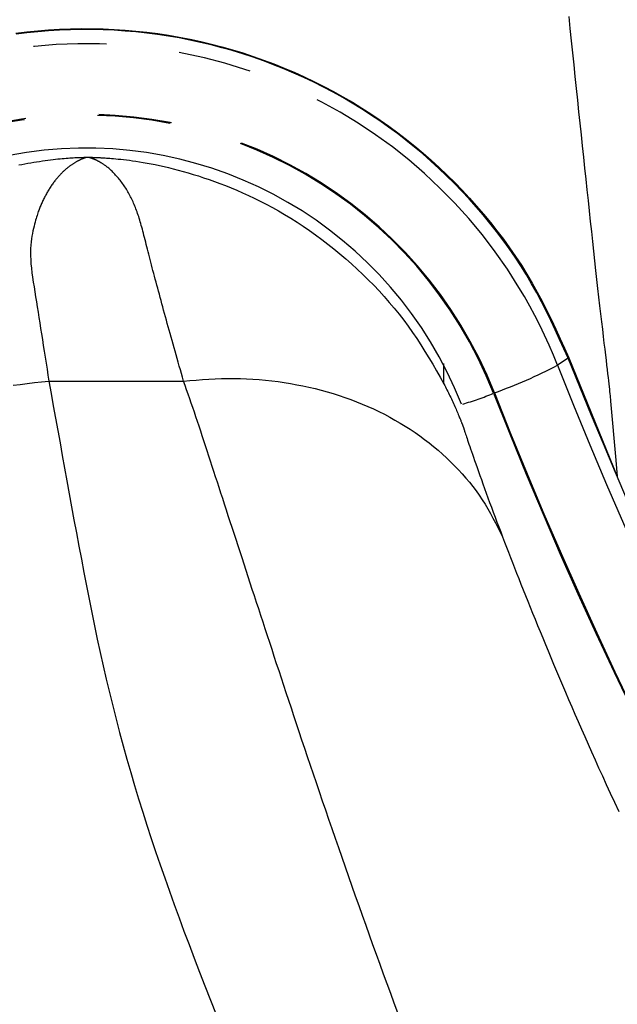
# Model space of a CAD drawing. Extents: x -606 to 14783, y -4644 to -156.
# Drawn here: x 10959 to 11011, y -3562 to -3477 of the extents above; entities that cross this region are included whole.
import ezdxf

# ---------------------------------------------------------------- set-up
doc = ezdxf.new("R2010")
doc.units = 0
doc.linetypes.add('PHANTOM', pattern=[63.5, 31.75, -6.35, 6.35, -6.35, 6.35, -6.35])
doc.layers.add('LAYER01', color=7, linetype='Continuous')

msp = doc.modelspace()

# ---------------------------------------------------------------- linework, layer by layer
at = {"layer": 'LAYER01', "color": 8, "linetype": 'PHANTOM'}
for p, q in [((11006.271, -3506.059), (11005.358, -3506.673)), ((11006.325, -3506.01), (11010.539, -3516.313)), ((10995.503, -3508.282), (10995.503, -3506.509)), ((10961.23, -3508.041), (10972.915, -3508.041))]:
    msp.add_line(p, q, dxfattribs=at)
for points in [[(11006.326, -3476.392), (11006.435, -3477.451), (11006.544, -3478.504), (11006.652, -3479.551), (11006.76, -3480.591), (11006.867, -3481.623), (11006.974, -3482.648), (11007.08, -3483.665), (11007.185, -3484.673), (11007.29, -3485.672), (11007.394, -3486.661), (11007.498, -3487.641), (11007.6, -3488.61), (11007.702, -3489.568), (11007.803, -3490.515), (11007.902, -3491.45), (11008.001, -3492.372), (11008.098, -3493.283), (11008.195, -3494.18), (11008.29, -3495.063), (11008.384, -3495.931), (11008.476, -3496.783), (11008.568, -3497.618), (11008.658, -3498.435), (11008.747, -3499.234), (11008.834, -3500.013), (11008.92, -3500.771), (11009.005, -3501.506), (11009.087, -3502.214), (11009.167, -3502.895), (11009.243, -3503.544), (11009.316, -3504.16), (11009.385, -3504.739), (11009.449, -3505.279), (11009.508, -3505.779), (11009.563, -3506.239), (11009.613, -3506.662), (11009.658, -3507.049), (11009.7, -3507.403), (11009.737, -3507.727), (11009.771, -3508.021), (11009.801, -3508.288), (11009.827, -3508.53), (11009.851, -3508.751), (11009.871, -3508.953), (11009.89, -3509.139), (11009.907, -3509.313), (11009.923, -3509.478), (11009.937, -3509.636), (11009.952, -3509.792)], [(10958.378, -3477.861), (10959.319, -3477.745), (10960.262, -3477.648), (10961.207, -3477.571), (10962.154, -3477.515), (10963.101, -3477.478), (10964.05, -3477.461), (10964.998, -3477.464), (10965.946, -3477.486), (10966.894, -3477.528), (10967.841, -3477.59), (10968.786, -3477.671), (10969.729, -3477.772), (10970.67, -3477.893), (10971.609, -3478.033), (10972.544, -3478.194), (10973.475, -3478.374), (10974.403, -3478.575), (10975.326, -3478.795), (10976.244, -3479.035), (10977.157, -3479.294), (10978.065, -3479.573), (10978.966, -3479.87), (10979.861, -3480.187), (10980.75, -3480.522), (10981.631, -3480.875), (10982.504, -3481.246), (10983.37, -3481.636), (10984.227, -3482.043), (10985.076, -3482.469), (10985.915, -3482.912), (10986.744, -3483.373), (10987.564, -3483.851), (10988.373, -3484.347), (10989.171, -3484.86), (10989.957, -3485.39), (10990.731, -3485.935), (10991.493, -3486.496), (10992.242, -3487.072), (10992.977, -3487.662), (10993.698, -3488.267), (10994.405, -3488.885), (10995.097, -3489.516), (10995.774, -3490.16), (10996.437, -3490.817), (10997.085, -3491.485), (10997.717, -3492.165), (10998.335, -3492.856), (10998.939, -3493.558), (10999.527, -3494.27), (11000.099, -3494.992), (11000.655, -3495.725), (11001.193, -3496.467), (11001.714, -3497.219), (11002.216, -3497.981), (11002.698, -3498.752), (11003.16, -3499.533), (11003.602, -3500.323), (11004.025, -3501.12), (11004.432, -3501.925), (11004.827, -3502.735), (11005.211, -3503.549), (11005.587, -3504.368), (11005.957, -3505.188), (11006.325, -3506.01)], [(11006.271, -3506.059), (11005.904, -3505.238), (11005.534, -3504.419), (11005.158, -3503.602), (11004.775, -3502.788), (11004.381, -3501.978), (11003.974, -3501.175), (11003.551, -3500.378), (11003.11, -3499.589), (11002.649, -3498.809), (11002.167, -3498.039), (11001.666, -3497.278), (11001.146, -3496.526), (11000.609, -3495.785), (11000.054, -3495.053), (10999.482, -3494.331), (10998.895, -3493.62), (10998.293, -3492.918), (10997.676, -3492.228), (10997.043, -3491.549), (10996.397, -3490.881), (10995.735, -3490.225), (10995.059, -3489.582), (10994.368, -3488.951), (10993.662, -3488.334), (10992.942, -3487.73), (10992.207, -3487.14), (10991.46, -3486.565), (10990.699, -3486.004), (10989.926, -3485.459), (10989.14, -3484.93), (10988.343, -3484.418), (10987.536, -3483.923), (10986.717, -3483.445), (10985.889, -3482.984), (10985.051, -3482.541), (10984.203, -3482.116), (10983.347, -3481.709), (10982.483, -3481.32), (10981.61, -3480.949), (10980.73, -3480.596), (10979.843, -3480.261), (10978.949, -3479.945), (10978.048, -3479.648), (10977.142, -3479.37), (10976.23, -3479.111), (10975.313, -3478.871), (10974.391, -3478.651), (10973.465, -3478.45), (10972.534, -3478.27), (10971.6, -3478.11), (10970.663, -3477.969), (10969.723, -3477.848), (10968.781, -3477.748), (10967.837, -3477.666), (10966.891, -3477.605), (10965.945, -3477.563), (10964.998, -3477.541), (10964.05, -3477.538), (10963.103, -3477.555), (10962.156, -3477.591), (10961.211, -3477.648), (10960.267, -3477.724), (10959.325, -3477.821), (10958.385, -3477.938)], [(10958.638, -3489.291), (10958.895, -3489.239), (10959.149, -3489.19), (10959.403, -3489.143), (10959.657, -3489.098), (10959.912, -3489.055), (10960.166, -3489.014), (10960.417, -3488.974), (10960.664, -3488.937), (10960.906, -3488.903), (10961.142, -3488.871), (10961.371, -3488.841), (10961.591, -3488.814), (10961.802, -3488.79), (10962.005, -3488.768), (10962.2, -3488.749), (10962.387, -3488.731), (10962.566, -3488.716), (10962.738, -3488.702), (10962.902, -3488.69), (10963.059, -3488.679), (10963.208, -3488.67), (10963.349, -3488.662), (10963.482, -3488.655), (10963.607, -3488.649), (10963.723, -3488.644), (10963.829, -3488.639), (10963.926, -3488.636), (10964.013, -3488.633), (10964.093, -3488.63), (10964.165, -3488.628), (10964.231, -3488.627), (10964.294, -3488.626), (10964.354, -3488.625), (10964.414, -3488.624), (10964.473, -3488.624), (10964.535, -3488.623), (10964.598, -3488.623), (10964.662, -3488.623), (10964.728, -3488.623), (10964.794, -3488.624), (10964.861, -3488.624), (10964.929, -3488.625), (10964.996, -3488.626), (10965.064, -3488.628), (10965.131, -3488.629), (10965.198, -3488.631), (10965.265, -3488.633), (10965.331, -3488.636), (10965.398, -3488.638), (10965.465, -3488.641), (10965.531, -3488.644), (10965.598, -3488.648), (10965.667, -3488.652), (10965.739, -3488.656), (10965.817, -3488.661), (10965.903, -3488.666), (10965.998, -3488.673), (10966.104, -3488.68), (10966.223, -3488.688), (10966.357, -3488.698), (10966.507, -3488.709), (10966.67, -3488.722), (10966.849, -3488.738), (10967.042, -3488.755), (10967.249, -3488.775), (10967.471, -3488.797), (10967.706, -3488.823), (10967.956, -3488.852), (10968.219, -3488.885), (10968.497, -3488.922), (10968.788, -3488.964), (10969.093, -3489.011), (10969.413, -3489.064), (10969.746, -3489.123), (10970.094, -3489.189), (10970.456, -3489.262), (10970.83, -3489.341), (10971.218, -3489.429), (10971.617, -3489.523), (10972.026, -3489.625), (10972.445, -3489.734), (10972.873, -3489.85), (10973.309, -3489.974), (10973.752, -3490.106), (10974.202, -3490.245), (10974.658, -3490.393), (10975.122, -3490.55), (10975.592, -3490.715), (10976.068, -3490.891), (10976.55, -3491.076), (10977.039, -3491.272), (10977.534, -3491.479), (10978.034, -3491.698), (10978.54, -3491.928), (10979.052, -3492.171), (10979.568, -3492.426), (10980.089, -3492.695), (10980.615, -3492.978), (10981.145, -3493.276), (10981.679, -3493.588), (10982.216, -3493.915), (10982.755, -3494.255), (10983.294, -3494.61), (10983.833, -3494.977), (10984.369, -3495.356), (10984.902, -3495.748), (10985.43, -3496.151), (10985.952, -3496.565), (10986.468, -3496.99), (10986.978, -3497.424), (10987.48, -3497.869), (10987.975, -3498.322), (10988.461, -3498.784), (10988.939, -3499.255), (10989.408, -3499.733), (10989.868, -3500.218), (10990.317, -3500.71), (10990.757, -3501.21), (10991.185, -3501.717), (10991.603, -3502.231), (10992.008, -3502.752), (10992.402, -3503.281), (10992.783, -3503.817), (10993.151, -3504.359), (10993.508, -3504.908), (10993.856, -3505.462), (10994.195, -3506.021), (10994.528, -3506.583), (10994.855, -3507.148), (10995.18, -3507.715), (10995.503, -3508.282)], [(10972.915, -3508.041), (10972.822, -3507.714), (10972.728, -3507.387), (10972.635, -3507.062), (10972.542, -3506.737), (10972.45, -3506.414), (10972.359, -3506.094), (10972.268, -3505.775), (10972.179, -3505.459), (10972.09, -3505.147), (10972.003, -3504.837), (10971.917, -3504.53), (10971.832, -3504.227), (10971.748, -3503.926), (10971.665, -3503.628), (10971.583, -3503.332), (10971.502, -3503.039), (10971.422, -3502.748), (10971.343, -3502.46), (10971.264, -3502.174), (10971.187, -3501.891), (10971.11, -3501.61), (10971.034, -3501.332), (10970.96, -3501.056), (10970.886, -3500.783), (10970.813, -3500.513), (10970.741, -3500.246), (10970.67, -3499.981), (10970.6, -3499.719), (10970.531, -3499.46), (10970.463, -3499.203), (10970.395, -3498.95), (10970.329, -3498.699), (10970.263, -3498.451), (10970.199, -3498.205), (10970.135, -3497.964), (10970.073, -3497.725), (10970.012, -3497.491), (10969.952, -3497.261), (10969.894, -3497.035), (10969.837, -3496.814), (10969.782, -3496.598), (10969.729, -3496.387), (10969.677, -3496.181), (10969.627, -3495.979), (10969.577, -3495.783), (10969.529, -3495.591), (10969.481, -3495.404), (10969.434, -3495.221), (10969.388, -3495.043), (10969.342, -3494.869), (10969.296, -3494.7), (10969.251, -3494.535), (10969.205, -3494.374), (10969.16, -3494.218), (10969.114, -3494.065), (10969.069, -3493.917), (10969.022, -3493.772), (10968.976, -3493.631), (10968.929, -3493.494), (10968.881, -3493.36), (10968.833, -3493.229), (10968.784, -3493.101), (10968.735, -3492.975), (10968.685, -3492.852), (10968.635, -3492.73), (10968.584, -3492.611), (10968.532, -3492.494), (10968.479, -3492.378), (10968.426, -3492.264), (10968.372, -3492.152), (10968.316, -3492.041), (10968.26, -3491.931), (10968.203, -3491.823), (10968.144, -3491.716), (10968.085, -3491.611), (10968.024, -3491.506), (10967.961, -3491.403), (10967.898, -3491.301), (10967.832, -3491.199), (10967.765, -3491.099), (10967.697, -3490.999), (10967.627, -3490.901), (10967.555, -3490.804), (10967.482, -3490.707), (10967.408, -3490.612), (10967.333, -3490.519), (10967.257, -3490.427), (10967.18, -3490.336), (10967.102, -3490.248), (10967.024, -3490.161), (10966.945, -3490.077), (10966.868, -3489.995), (10966.79, -3489.916), (10966.714, -3489.841), (10966.639, -3489.769), (10966.565, -3489.701), (10966.493, -3489.637), (10966.423, -3489.577), (10966.356, -3489.521), (10966.29, -3489.469), (10966.227, -3489.42), (10966.167, -3489.374), (10966.109, -3489.332), (10966.053, -3489.293), (10966.001, -3489.257), (10965.951, -3489.224), (10965.904, -3489.193), (10965.86, -3489.165), (10965.819, -3489.139), (10965.78, -3489.116), (10965.744, -3489.094), (10965.711, -3489.075), (10965.681, -3489.057), (10965.653, -3489.041), (10965.627, -3489.026), (10965.603, -3489.012), (10965.58, -3489), (10965.558, -3488.988), (10965.537, -3488.977), (10965.517, -3488.966), (10965.496, -3488.955), (10965.475, -3488.945), (10965.455, -3488.934), (10965.435, -3488.924), (10965.414, -3488.914), (10965.394, -3488.904), (10965.373, -3488.894), (10965.353, -3488.885), (10965.333, -3488.875), (10965.313, -3488.866), (10965.293, -3488.857), (10965.272, -3488.848), (10965.252, -3488.839), (10965.232, -3488.83), (10965.212, -3488.821), (10965.192, -3488.813), (10965.172, -3488.804), (10965.152, -3488.796), (10965.132, -3488.788), (10965.112, -3488.78), (10965.093, -3488.772), (10965.073, -3488.765), (10965.054, -3488.757), (10965.035, -3488.75), (10965.016, -3488.743), (10964.997, -3488.735), (10964.979, -3488.729), (10964.961, -3488.722), (10964.943, -3488.715), (10964.925, -3488.709), (10964.908, -3488.703), (10964.89, -3488.698), (10964.873, -3488.692), (10964.857, -3488.687), (10964.84, -3488.682), (10964.825, -3488.678), (10964.809, -3488.673), (10964.795, -3488.669), (10964.781, -3488.665), (10964.768, -3488.662), (10964.756, -3488.658), (10964.744, -3488.655), (10964.734, -3488.653), (10964.724, -3488.65), (10964.714, -3488.648), (10964.705, -3488.646), (10964.697, -3488.644), (10964.689, -3488.642), (10964.681, -3488.641), (10964.674, -3488.64), (10964.667, -3488.639), (10964.66, -3488.638), (10964.654, -3488.637), (10964.649, -3488.637), (10964.644, -3488.636), (10964.639, -3488.636), (10964.636, -3488.636), (10964.633, -3488.636), (10964.63, -3488.635), (10964.628, -3488.635), (10964.626, -3488.635), (10964.625, -3488.635), (10964.623, -3488.635), (10964.622, -3488.635), (10964.621, -3488.635), (10964.619, -3488.635), (10964.618, -3488.635), (10964.617, -3488.635), (10964.615, -3488.635), (10964.614, -3488.635), (10964.613, -3488.635), (10964.611, -3488.635), (10964.61, -3488.635), (10964.609, -3488.635), (10964.607, -3488.635), (10964.606, -3488.635), (10964.605, -3488.635), (10964.603, -3488.635), (10964.602, -3488.635), (10964.6, -3488.635), (10964.599, -3488.635), (10964.598, -3488.635), (10964.596, -3488.635), (10964.595, -3488.635), (10964.593, -3488.635), (10964.592, -3488.635), (10964.59, -3488.635), (10964.588, -3488.635), (10964.587, -3488.635), (10964.585, -3488.635), (10964.583, -3488.635), (10964.581, -3488.635), (10964.579, -3488.635), (10964.576, -3488.635), (10964.574, -3488.635), (10964.571, -3488.636), (10964.567, -3488.636), (10964.564, -3488.636), (10964.561, -3488.636), (10964.557, -3488.637), (10964.553, -3488.637), (10964.549, -3488.637), (10964.544, -3488.638), (10964.54, -3488.638), (10964.536, -3488.639), (10964.531, -3488.639), (10964.525, -3488.64), (10964.519, -3488.641), (10964.511, -3488.642), (10964.503, -3488.644), (10964.492, -3488.646), (10964.48, -3488.648), (10964.466, -3488.651), (10964.45, -3488.654), (10964.433, -3488.658), (10964.414, -3488.663), (10964.393, -3488.668), (10964.372, -3488.673), (10964.35, -3488.68), (10964.328, -3488.687), (10964.305, -3488.694), (10964.281, -3488.703), (10964.257, -3488.712), (10964.232, -3488.721), (10964.206, -3488.732), (10964.178, -3488.744), (10964.149, -3488.756), (10964.118, -3488.769), (10964.085, -3488.783), (10964.051, -3488.798), (10964.015, -3488.814), (10963.977, -3488.831), (10963.939, -3488.849), (10963.899, -3488.867), (10963.859, -3488.887), (10963.818, -3488.907), (10963.777, -3488.928), (10963.736, -3488.949), (10963.694, -3488.972), (10963.652, -3488.995), (10963.609, -3489.019), (10963.566, -3489.044), (10963.523, -3489.069), (10963.48, -3489.095), (10963.436, -3489.122), (10963.392, -3489.15), (10963.347, -3489.179), (10963.302, -3489.208), (10963.257, -3489.238), (10963.211, -3489.269), (10963.165, -3489.302), (10963.118, -3489.335), (10963.071, -3489.369), (10963.024, -3489.405), (10962.976, -3489.441), (10962.928, -3489.478), (10962.88, -3489.517), (10962.831, -3489.556), (10962.783, -3489.596), (10962.735, -3489.637), (10962.687, -3489.678), (10962.638, -3489.72), (10962.59, -3489.763), (10962.542, -3489.808), (10962.494, -3489.853), (10962.445, -3489.899), (10962.396, -3489.946), (10962.347, -3489.995), (10962.298, -3490.045), (10962.249, -3490.096), (10962.199, -3490.149), (10962.149, -3490.202), (10962.098, -3490.257), (10962.048, -3490.314), (10961.998, -3490.371), (10961.947, -3490.43), (10961.897, -3490.49), (10961.846, -3490.552), (10961.795, -3490.615), (10961.745, -3490.679), (10961.694, -3490.744), (10961.644, -3490.811), (10961.594, -3490.879), (10961.543, -3490.949), (10961.493, -3491.02), (10961.443, -3491.092), (10961.394, -3491.166), (10961.344, -3491.241), (10961.295, -3491.317), (10961.247, -3491.393), (10961.199, -3491.471), (10961.151, -3491.55), (10961.105, -3491.629), (10961.058, -3491.71), (10961.013, -3491.79), (10960.968, -3491.872), (10960.924, -3491.954), (10960.88, -3492.036), (10960.838, -3492.12), (10960.796, -3492.203), (10960.755, -3492.287), (10960.714, -3492.371), (10960.675, -3492.456), (10960.636, -3492.54), (10960.598, -3492.626), (10960.561, -3492.711), (10960.524, -3492.797), (10960.489, -3492.883), (10960.454, -3492.969), (10960.419, -3493.057), (10960.385, -3493.148), (10960.35, -3493.242), (10960.315, -3493.34), (10960.279, -3493.445), (10960.242, -3493.556), (10960.203, -3493.676), (10960.163, -3493.805), (10960.121, -3493.944), (10960.078, -3494.093), (10960.033, -3494.252), (10959.988, -3494.423), (10959.943, -3494.606), (10959.897, -3494.8), (10959.851, -3495.008), (10959.806, -3495.228), (10959.763, -3495.462), (10959.723, -3495.71), (10959.689, -3495.972), (10959.662, -3496.25), (10959.643, -3496.543), (10959.634, -3496.853), (10959.637, -3497.179), (10959.653, -3497.521), (10959.68, -3497.88), (10959.718, -3498.253), (10959.765, -3498.639), (10959.819, -3499.037), (10959.879, -3499.445), (10959.944, -3499.863), (10960.011, -3500.289), (10960.08, -3500.721), (10960.15, -3501.161), (10960.221, -3501.607), (10960.294, -3502.061), (10960.367, -3502.522), (10960.442, -3502.991), (10960.518, -3503.467), (10960.594, -3503.952), (10960.672, -3504.445), (10960.75, -3504.945), (10960.829, -3505.452), (10960.909, -3505.963), (10960.988, -3506.479), (10961.069, -3506.998), (10961.149, -3507.519), (10961.23, -3508.041)], [(11011.42, -3518.428), (11010.374, -3515.961), (11009.339, -3513.49), (11008.312, -3511.015), (11007.29, -3508.538), (11006.271, -3506.059)], [(10958.129, -3508.405), (10958.737, -3508.325), (10959.353, -3508.25), (10959.975, -3508.178), (10960.602, -3508.109), (10961.23, -3508.041)], [(10961.23, -3508.041), (10961.423, -3509.11), (10961.616, -3510.18), (10961.809, -3511.253), (10962.004, -3512.33), (10962.199, -3513.412), (10962.396, -3514.501), (10962.594, -3515.597), (10962.795, -3516.703), (10962.997, -3517.818), (10963.201, -3518.942), (10963.408, -3520.075), (10963.618, -3521.214), (10963.831, -3522.358), (10964.048, -3523.508), (10964.268, -3524.66), (10964.491, -3525.814), (10964.719, -3526.97), (10964.952, -3528.126), (10965.19, -3529.282), (10965.434, -3530.439), (10965.685, -3531.596), (10965.943, -3532.753), (10966.209, -3533.91), (10966.484, -3535.067), (10966.768, -3536.224), (10967.062, -3537.379), (10967.365, -3538.534), (10967.677, -3539.688), (10967.998, -3540.841), (10968.328, -3541.992), (10968.666, -3543.141), (10969.014, -3544.289), (10969.371, -3545.434), (10969.736, -3546.578), (10970.109, -3547.721), (10970.491, -3548.865), (10970.881, -3550.009), (10971.279, -3551.155), (10971.684, -3552.303), (10972.098, -3553.454), (10972.519, -3554.61), (10972.949, -3555.772), (10973.388, -3556.942), (10973.836, -3558.124), (10974.295, -3559.319), (10974.766, -3560.529), (10975.248, -3561.758), (10975.744, -3563.007)], [(10972.915, -3508.041), (10973.463, -3507.998), (10974.01, -3507.956), (10974.558, -3507.918), (10975.105, -3507.883), (10975.653, -3507.854), (10976.2, -3507.832), (10976.747, -3507.819), (10977.294, -3507.816), (10977.841, -3507.824), (10978.388, -3507.842), (10978.934, -3507.872), (10979.479, -3507.911), (10980.024, -3507.961), (10980.567, -3508.021), (10981.109, -3508.09), (10981.65, -3508.169), (10982.189, -3508.256), (10982.726, -3508.353), (10983.261, -3508.458), (10983.793, -3508.573), (10984.323, -3508.697), (10984.849, -3508.831), (10985.371, -3508.974), (10985.89, -3509.127), (10986.404, -3509.289), (10986.914, -3509.461), (10987.419, -3509.643), (10987.919, -3509.833), (10988.414, -3510.033), (10988.902, -3510.243), (10989.385, -3510.461), (10989.862, -3510.688), (10990.332, -3510.923), (10990.795, -3511.168), (10991.251, -3511.42), (10991.699, -3511.681), (10992.14, -3511.951), (10992.573, -3512.228), (10992.997, -3512.512), (10993.414, -3512.805), (10993.821, -3513.105), (10994.22, -3513.412), (10994.609, -3513.727), (10994.99, -3514.047), (10995.362, -3514.375), (10995.725, -3514.708), (10996.079, -3515.047), (10996.424, -3515.392), (10996.76, -3515.742), (10997.086, -3516.097), (10997.402, -3516.458), (10997.708, -3516.824), (10998.003, -3517.195), (10998.287, -3517.571), (10998.56, -3517.953), (10998.82, -3518.34), (10999.069, -3518.732), (10999.306, -3519.129), (10999.534, -3519.53), (10999.755, -3519.934), (10999.969, -3520.341), (11000.179, -3520.75), (11000.385, -3521.16), (11000.59, -3521.571)], [(10991.505, -3562.874), (10991.193, -3562.031), (10990.883, -3561.188), (10990.573, -3560.343), (10990.265, -3559.499), (10989.958, -3558.654), (10989.652, -3557.809), (10989.347, -3556.963), (10989.043, -3556.118), (10988.74, -3555.271), (10988.438, -3554.425), (10988.138, -3553.58), (10987.839, -3552.735), (10987.541, -3551.892), (10987.246, -3551.051), (10986.952, -3550.213), (10986.661, -3549.378), (10986.372, -3548.548), (10986.086, -3547.722), (10985.803, -3546.902), (10985.523, -3546.088), (10985.247, -3545.281), (10984.974, -3544.483), (10984.705, -3543.694), (10984.44, -3542.915), (10984.18, -3542.147), (10983.925, -3541.391), (10983.674, -3540.647), (10983.429, -3539.914), (10983.187, -3539.193), (10982.95, -3538.483), (10982.717, -3537.784), (10982.488, -3537.096), (10982.264, -3536.419), (10982.043, -3535.754), (10981.826, -3535.098), (10981.612, -3534.451), (10981.402, -3533.814), (10981.194, -3533.185), (10980.99, -3532.564), (10980.788, -3531.949), (10980.588, -3531.341), (10980.39, -3530.739), (10980.195, -3530.143), (10980.001, -3529.552), (10979.809, -3528.966), (10979.619, -3528.386), (10979.431, -3527.811), (10979.245, -3527.242), (10979.06, -3526.677), (10978.877, -3526.118), (10978.695, -3525.564), (10978.516, -3525.014), (10978.337, -3524.468), (10978.16, -3523.927), (10977.985, -3523.39), (10977.81, -3522.856), (10977.637, -3522.326), (10977.465, -3521.799), (10977.295, -3521.275), (10977.126, -3520.756), (10976.958, -3520.242), (10976.793, -3519.733), (10976.629, -3519.23), (10976.468, -3518.733), (10976.309, -3518.243), (10976.153, -3517.76), (10975.998, -3517.284), (10975.846, -3516.815), (10975.696, -3516.351), (10975.548, -3515.893), (10975.401, -3515.44), (10975.255, -3514.991), (10975.11, -3514.546), (10974.967, -3514.105), (10974.823, -3513.668), (10974.681, -3513.235), (10974.54, -3512.806), (10974.4, -3512.382), (10974.26, -3511.964), (10974.122, -3511.551), (10973.985, -3511.143), (10973.849, -3510.742), (10973.714, -3510.346), (10973.579, -3509.955), (10973.446, -3509.568), (10973.313, -3509.183), (10973.18, -3508.801), (10973.048, -3508.421), (10972.915, -3508.041)], [(10995.503, -3508.282), (10995.569, -3508.412), (10995.635, -3508.542), (10995.7, -3508.672), (10995.766, -3508.802), (10995.831, -3508.933), (10995.895, -3509.063), (10995.959, -3509.194), (10996.023, -3509.325), (10996.086, -3509.456), (10996.147, -3509.588), (10996.209, -3509.719), (10996.269, -3509.849), (10996.328, -3509.979), (10996.385, -3510.108), (10996.442, -3510.235), (10996.497, -3510.361), (10996.551, -3510.485), (10996.602, -3510.606), (10996.652, -3510.723), (10996.7, -3510.836), (10996.745, -3510.944), (10996.788, -3511.047), (10996.827, -3511.142), (10996.863, -3511.231), (10996.896, -3511.311), (10996.925, -3511.384), (10996.952, -3511.45), (10996.976, -3511.509), (10996.997, -3511.563), (10997.016, -3511.611), (10997.034, -3511.655), (10997.049, -3511.695), (10997.063, -3511.731), (10997.076, -3511.763), (10997.088, -3511.793), (10997.098, -3511.82), (10997.108, -3511.844), (10997.116, -3511.866), (10997.124, -3511.886), (10997.131, -3511.903), (10997.137, -3511.919), (10997.142, -3511.934), (10997.147, -3511.947), (10997.152, -3511.959), (10997.156, -3511.969), (10997.159, -3511.979), (10997.163, -3511.987), (10997.165, -3511.995), (10997.168, -3512.002), (10997.171, -3512.009), (10997.173, -3512.014), (10997.175, -3512.02), (10997.177, -3512.025), (10997.178, -3512.029), (10997.18, -3512.033), (10997.181, -3512.037), (10997.182, -3512.041), (10997.184, -3512.044), (10997.185, -3512.048), (10997.186, -3512.051), (10997.187, -3512.054), (10997.188, -3512.056), (10997.189, -3512.059), (10997.189, -3512.061), (10997.19, -3512.064), (10997.191, -3512.066), (10997.192, -3512.069), (10997.193, -3512.071), (10997.194, -3512.074), (10997.195, -3512.078), (10997.196, -3512.082), (10997.197, -3512.086), (10997.199, -3512.091), (10997.201, -3512.097), (10997.203, -3512.103), (10997.205, -3512.111), (10997.208, -3512.119), (10997.211, -3512.128), (10997.214, -3512.137), (10997.218, -3512.148), (10997.222, -3512.16), (10997.226, -3512.174), (10997.232, -3512.192), (10997.24, -3512.216), (10997.25, -3512.246), (10997.262, -3512.284), (10997.278, -3512.332), (10997.297, -3512.391), (10997.321, -3512.462), (10997.348, -3512.546), (10997.38, -3512.643), (10997.417, -3512.753), (10997.458, -3512.877), (10997.504, -3513.015), (10997.554, -3513.166), (10997.61, -3513.333), (10997.671, -3513.513), (10997.737, -3513.709), (10997.809, -3513.921), (10997.887, -3514.148), (10997.971, -3514.393), (10998.062, -3514.654), (10998.159, -3514.934), (10998.263, -3515.232), (10998.374, -3515.548), (10998.492, -3515.882), (10998.616, -3516.231), (10998.746, -3516.595), (10998.881, -3516.971), (10999.021, -3517.359), (10999.166, -3517.756), (10999.314, -3518.161), (10999.466, -3518.573), (10999.621, -3518.991), (10999.779, -3519.413), (10999.938, -3519.84), (11000.1, -3520.27), (11000.263, -3520.702), (11000.426, -3521.136), (11000.59, -3521.571)], [(11009.952, -3509.792), (11010.412, -3514.905), (11010.539, -3516.313)], [(11000.59, -3521.571), (11000.76, -3522.011), (11000.93, -3522.452), (11001.101, -3522.896), (11001.274, -3523.342), (11001.449, -3523.793), (11001.627, -3524.249), (11001.808, -3524.711), (11001.993, -3525.181), (11002.181, -3525.659), (11002.375, -3526.146), (11002.572, -3526.641), (11002.774, -3527.144), (11002.979, -3527.656), (11003.189, -3528.175), (11003.403, -3528.702), (11003.621, -3529.237), (11003.843, -3529.78), (11004.069, -3530.33), (11004.3, -3530.889), (11004.535, -3531.456), (11004.774, -3532.031), (11005.018, -3532.615), (11005.268, -3533.207), (11005.522, -3533.809), (11005.781, -3534.419), (11006.045, -3535.038), (11006.314, -3535.665), (11006.587, -3536.299), (11006.864, -3536.94), (11007.145, -3537.586), (11007.43, -3538.238), (11007.719, -3538.894), (11008.011, -3539.555), (11008.308, -3540.224), (11008.611, -3540.903), (11008.922, -3541.596), (11009.243, -3542.307), (11009.576, -3543.039), (11009.922, -3543.796), (11010.282, -3544.581), (11010.658, -3545.397)]]:
    msp.add_lwpolyline(points, dxfattribs=at)
for centre, radius, start, end in [((10964.426, -3522.748), 43.974, 21.44074, 175.14506), ((10964.426, -3522.993), 38.09, 21.44188, 175.40757), ((10964.426, -3522.992), 38.008, 21.44189, 175.3979), ((11006.208, -3505.936), 0.138, 297.10288, 327.83452), ((10983.255, -3463.585), 48.426, 290.07804, 297.15663), ((11365.732, -3365.044), 387.206, 201.45508, 338.54492), ((10991.16, -3488.656), 22.195, 285.60669, 292.92117), ((11365.732, -3365.285), 393.174, 201.4553, 338.5447), ((11365.732, -3365.285), 393.093, 201.4553, 338.5447)]:
    msp.add_arc(centre, radius, start, end, dxfattribs=at)
at = {"layer": 'LAYER01', "color": 7, "linetype": 'Continuous'}
msp.add_arc((10964.425, -3522.83), 35.008, 21.44026, 175.39952, dxfattribs=at)

doc.saveas('drawing.dxf')
